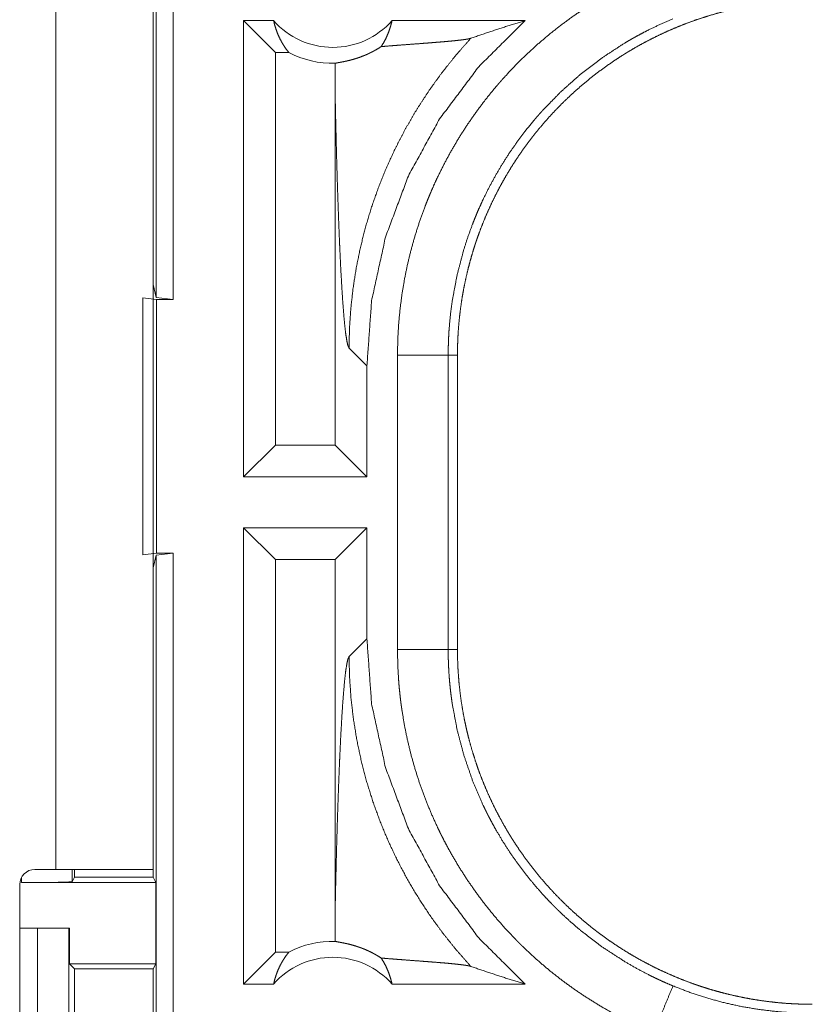
# Model space of a CAD drawing. Units: inches. Extents: x 25 to 142, y 7 to 126.
# Drawn here: x 28 to 29, y 30 to 31 of the extents above; entities that cross this region are included whole.
import ezdxf

# ---------------------------------------------------------------- set-up
doc = ezdxf.new("R2010")
doc.units = ezdxf.units.IN
doc.header["$MEASUREMENT"] = 0
doc.layers.add('Trimetric', color=7, linetype='Continuous', true_color=0xffffff)

msp = doc.modelspace()

# ---------------------------------------------------------------- linework, layer by layer
at = {"layer": 'Trimetric', "color": 18, "linetype": 'Continuous', "lineweight": 18}
for p, q in [((28.28152, 31.09871), (28.28152, 32.59452)), ((28.29816, 32.59661), (28.29816, 31.09661)), ((28.18238, 31.91861), (28.18238, 30.53461)), ((28.27838, 30.53461), (28.27838, 31.91861)), ((28.36755, 30.92161), (28.36755, 31.37161)), ((28.39716, 31.37161), (28.36755, 31.37161)), ((28.39898, 31.34018), (28.36755, 31.37161)), ((28.645, 31.37161), (28.51388, 31.37161)), ((28.41216, 31.34018), (28.39898, 31.34018)), ((28.39898, 31.34018), (28.39898, 30.95304)), ((28.45772, 31.3027), (28.45772, 30.95304)), ((28.27838, 31.11128), (28.28152, 31.09871)), ((28.26838, 30.84487), (28.26838, 31.09836)), ((28.26838, 31.09836), (28.28177, 31.09661)), ((28.29816, 31.09661), (28.28152, 31.09871)), ((28.28177, 31.09661), (28.28177, 30.84661)), ((28.28177, 31.09661), (28.29816, 31.09661)), ((28.47152, 31.04874), (28.48915, 31.03112)), ((28.51927, 30.7514), (28.51927, 31.04182)), ((28.56924, 31.04182), (28.56924, 30.7514)), ((28.56924, 31.04182), (28.57838, 31.04182)), ((28.57838, 30.7514), (28.57838, 31.04182)), ((28.48915, 30.92161), (28.48915, 31.03112)), ((28.39898, 30.95304), (28.36755, 30.92161)), ((28.45772, 30.95304), (28.39898, 30.95304)), ((28.45772, 30.95304), (28.48915, 30.92161)), ((28.48915, 30.92161), (28.36755, 30.92161)), ((28.48915, 30.87161), (28.36755, 30.87161)), ((28.36755, 30.42161), (28.36755, 30.87161)), ((28.39898, 30.84018), (28.36755, 30.87161)), ((28.45772, 30.84018), (28.48915, 30.87161)), ((28.48915, 30.7621), (28.48915, 30.87161)), ((28.28177, 30.84661), (28.26838, 30.84487)), ((28.28152, 30.84451), (28.29816, 30.84661)), ((28.28177, 30.84661), (28.29816, 30.84661)), ((28.29816, 30.84661), (28.29816, 29.34661)), ((28.28152, 30.84451), (28.27838, 30.83194)), ((28.28152, 29.34871), (28.28152, 30.84451)), ((28.45772, 30.84018), (28.39898, 30.84018)), ((28.39898, 30.84018), (28.39898, 30.45304)), ((28.45772, 30.84018), (28.45772, 30.49052)), ((28.48915, 30.7621), (28.47152, 30.74448)), ((28.56924, 30.7514), (28.57838, 30.7514)), ((28.14869, 30.52163), (28.14869, 30.52681)), ((28.18238, 30.53461), (28.16186, 30.53461)), ((28.19869, 30.53461), (28.19869, 30.52249)), ((28.19869, 30.52249), (28.20088, 30.52686)), ((28.20088, 30.52686), (28.20088, 30.53461)), ((28.20088, 30.52686), (28.27838, 30.52686)), ((28.27838, 30.53461), (28.27838, 30.52686)), ((28.27838, 30.52686), (28.281, 30.52163)), ((28.14686, 30.51961), (28.14686, 30.18361)), ((28.14869, 30.52163), (28.281, 30.52163)), ((28.281, 30.44163), (28.281, 30.52163)), ((28.14686, 30.47661), (28.16439, 30.47661)), ((28.16439, 30.22661), (28.16439, 30.47661)), ((28.16439, 30.47661), (28.19545, 30.47661)), ((28.19545, 30.47661), (28.19545, 30.22661)), ((28.19582, 30.47661), (28.19545, 30.47661)), ((28.19582, 30.44163), (28.19582, 30.47661)), ((28.39898, 30.45304), (28.36755, 30.42161)), ((28.41216, 30.45304), (28.39898, 30.45304)), ((28.20088, 30.43656), (28.19582, 30.44163)), ((28.19582, 30.44163), (28.281, 30.44163)), ((28.281, 30.44163), (28.27846, 30.43656)), ((28.20088, 30.26666), (28.20088, 30.43656)), ((28.20088, 30.43656), (28.27846, 30.43656)), ((28.27846, 30.43656), (28.27846, 30.26666)), ((28.39716, 30.42161), (28.36755, 30.42161)), ((28.645, 30.42161), (28.51388, 30.42161))]:
    msp.add_line(p, q, dxfattribs=at)
for centre, radius, start, end in [((28.45552, 31.42296), 0.07774, 221.34243, 318.65757), ((28.45552, 31.42296), 0.09345, 242.35497, 271.50483), ((28.16186, 30.51961), 0.015, 90, 180), ((28.45552, 30.37026), 0.09345, 88.49517, 117.64503), ((28.45552, 30.37026), 0.07774, 41.34243, 138.65757)]:
    msp.add_arc(centre, radius, start, end, dxfattribs=at)
for points, knots in [([(28.51927, 31.04182), (28.51955, 31.05697), (28.52038, 31.07201), (28.52177, 31.08695), (28.52369, 31.10177), (28.52614, 31.1165), (28.52913, 31.13112), (28.53266, 31.14564), (28.53672, 31.16005), (28.54133, 31.17435), (28.54648, 31.18855), (28.54786, 31.19208), (28.54927, 31.19561), (28.55071, 31.19912), (28.55218, 31.20261), (28.55523, 31.20955), (28.55838, 31.2164), (28.56506, 31.22989), (28.5722, 31.24309), (28.57982, 31.25601), (28.5879, 31.26863), (28.59645, 31.28096), (28.60547, 31.29301), (28.61016, 31.29892), (28.61496, 31.30475), (28.61742, 31.30764), (28.6199, 31.31052), (28.6224, 31.31337), (28.62494, 31.3162), (28.63529, 31.32722), (28.646, 31.33781), (28.65706, 31.34797), (28.66846, 31.3577), (28.68021, 31.36701), (28.69231, 31.37588), (28.70475, 31.38433), (28.71755, 31.39234), (28.7208, 31.39427), (28.72408, 31.39618), (28.72738, 31.39806), (28.73069, 31.39991), (28.73738, 31.40351), (28.74413, 31.40699), (28.7578, 31.41357), (28.77173, 31.41963)], [0, 0, 0.031451, 0.062715, 0.093847, 0.124881, 0.155863, 0.186842, 0.217847, 0.248925, 0.280122, 0.311478, 0.319346, 0.327227, 0.335111, 0.342978, 0.358686, 0.374353, 0.4056, 0.436755, 0.467868, 0.498981, 0.530124, 0.561362, 0.577021, 0.592717, 0.600584, 0.608459, 0.61634, 0.624225, 0.655626, 0.686882, 0.718051, 0.74917, 0.780275, 0.811418, 0.842629, 0.873965, 0.881824, 0.88969, 0.897573, 0.905455, 0.921224, 0.936974, 0.968476, 1, 1]), ([(28.57838, 31.04182), (28.57848, 31.05047), (28.5788, 31.05908), (28.57933, 31.06765), (28.58007, 31.07618), (28.58101, 31.08468), (28.58216, 31.09315), (28.58352, 31.10158), (28.58508, 31.10997), (28.58684, 31.11833), (28.58881, 31.12666), (28.59099, 31.13495), (28.59338, 31.14321), (28.59465, 31.14732), (28.59598, 31.15142), (28.59666, 31.15347), (28.59736, 31.15552), (28.59806, 31.15757), (28.59879, 31.15961), (28.60179, 31.1677), (28.60499, 31.17569), (28.60837, 31.18358), (28.61193, 31.19137), (28.61568, 31.19905), (28.61961, 31.20663), (28.62372, 31.21412), (28.62802, 31.2215), (28.63249, 31.22878), (28.63716, 31.23596), (28.642, 31.24303), (28.64704, 31.25001), (28.64962, 31.25345), (28.65225, 31.25688), (28.65493, 31.26027), (28.65765, 31.26363), (28.66321, 31.27024), (28.6689, 31.27668), (28.67474, 31.28297), (28.68071, 31.2891), (28.68683, 31.29507), (28.69308, 31.30089), (28.69948, 31.30654), (28.70601, 31.31205), (28.71268, 31.3174), (28.71949, 31.32259), (28.72644, 31.32762), (28.73353, 31.3325), (28.73713, 31.33487), (28.74076, 31.33721), (28.7426, 31.33836), (28.74443, 31.33951), (28.74628, 31.34064), (28.74813, 31.34175), (28.75557, 31.3461), (28.7631, 31.35024), (28.77071, 31.35419), (28.7784, 31.35795), (28.78616, 31.36151), (28.79401, 31.36488), (28.80193, 31.36806), (28.80994, 31.37104), (28.81802, 31.37384), (28.82619, 31.37643), (28.83443, 31.37883), (28.84276, 31.38104), (28.84695, 31.38206), (28.85117, 31.38304), (28.85539, 31.38397), (28.85963, 31.38484), (28.86811, 31.38642), (28.87662, 31.3878), (28.88515, 31.38896), (28.89371, 31.38991), (28.90229, 31.39066), (28.91089, 31.39119), (28.91952, 31.3915), (28.92816, 31.39161)], [0, 0, 0.015736, 0.031411, 0.04704, 0.062631, 0.078195, 0.093745, 0.109286, 0.124826, 0.140375, 0.155949, 0.171552, 0.187191, 0.195023, 0.202874, 0.206808, 0.210744, 0.21468, 0.218621, 0.234339, 0.250001, 0.265618, 0.281203, 0.296764, 0.312307, 0.327848, 0.343389, 0.358945, 0.374521, 0.390132, 0.405782, 0.413624, 0.421481, 0.429352, 0.437225, 0.45293, 0.468581, 0.484192, 0.499773, 0.515324, 0.530872, 0.546409, 0.561953, 0.577512, 0.593097, 0.608714, 0.624379, 0.63223, 0.640092, 0.644032, 0.647972, 0.651906, 0.655837, 0.671525, 0.687169, 0.702768, 0.718342, 0.733895, 0.749434, 0.764976, 0.780522, 0.796091, 0.811681, 0.827312, 0.842988, 0.850843, 0.858714, 0.866592, 0.874461, 0.890167, 0.905854, 0.921525, 0.937191, 0.952866, 0.968548, 0.984258, 1, 1]), ([(28.39716, 31.37161), (28.3984, 31.36663), (28.39996, 31.36177), (28.40182, 31.35705), (28.40399, 31.35251), (28.40645, 31.34817), (28.40917, 31.34405), (28.41216, 31.34018)], [0, 0, 0.146069, 0.291324, 0.435534, 0.578652, 0.720441, 0.860926, 1, 1]), ([(28.48914, 31.03112), (28.49374, 31.09529), (28.50744, 31.15815), (28.52996, 31.21839), (28.56083, 31.2748), (28.59944, 31.32622), (28.645, 31.37161)], [0, 0, 0.166721, 0.333415, 0.500076, 0.666729, 0.833363, 1, 1]), ([(28.50321, 31.34601), (28.50607, 31.35068), (28.50857, 31.35562), (28.51072, 31.36078), (28.51249, 31.36612), (28.51388, 31.37161)], [0, 0, 0.19644, 0.394847, 0.595127, 0.796857, 1, 1]), ([(28.79083, 31.37346), (28.77863, 31.36814), (28.76664, 31.36238), (28.76073, 31.35933), (28.75486, 31.35617), (28.75195, 31.35455), (28.74906, 31.3529), (28.74619, 31.35123), (28.74334, 31.34954), (28.72121, 31.33512), (28.7003, 31.31919), (28.6806, 31.30176), (28.66213, 31.28282), (28.65991, 31.28034), (28.65771, 31.27785), (28.65553, 31.27533), (28.65338, 31.27279), (28.64916, 31.26768), (28.64505, 31.2625), (28.63713, 31.25195), (28.62963, 31.24114), (28.62254, 31.23008), (28.61585, 31.21877), (28.60958, 31.2072), (28.60372, 31.19538), (28.60094, 31.18937), (28.59828, 31.1833), (28.59698, 31.18024), (28.59571, 31.17717), (28.59447, 31.17408), (28.59326, 31.17098), (28.58872, 31.15852), (28.58467, 31.14596), (28.57797, 31.12053), (28.57315, 31.09469), (28.57145, 31.08161), (28.57023, 31.06843), (28.56999, 31.06512), (28.5698, 31.0618), (28.56963, 31.05847), (28.56949, 31.05515), (28.5693, 31.04849), (28.56924, 31.04182)], [0, 0, 0.031482, 0.062944, 0.078675, 0.094422, 0.1023, 0.110167, 0.118028, 0.125874, 0.188336, 0.250497, 0.312694, 0.375259, 0.38313, 0.391, 0.398871, 0.406729, 0.422407, 0.438044, 0.469242, 0.500349, 0.531423, 0.5625, 0.593614, 0.624815, 0.640466, 0.656149, 0.664007, 0.671876, 0.679749, 0.687617, 0.71896, 0.750179, 0.812367, 0.874534, 0.905717, 0.937028, 0.944876, 0.952734, 0.960611, 0.968486, 0.984242, 1, 1]), ([(28.59156, 31.35422), (28.60916, 31.36024), (28.62698, 31.36604), (28.645, 31.37161)], [0, 0, 0.33096, 0.664446, 1, 1]), ([(28.59156, 31.35422), (28.57689, 31.33758), (28.56308, 31.32028), (28.55018, 31.30238), (28.53822, 31.28396), (28.52724, 31.26509), (28.51725, 31.24584), (28.50827, 31.2263), (28.5003, 31.20653), (28.49334, 31.18661), (28.48739, 31.16662), (28.48242, 31.14663), (28.47842, 31.12669), (28.47537, 31.10688), (28.47322, 31.08724), (28.47195, 31.06785), (28.47152, 31.04874)], [0, 0, 0.066034, 0.131933, 0.197609, 0.262981, 0.327979, 0.392532, 0.456567, 0.520019, 0.582818, 0.644914, 0.706252, 0.766787, 0.826461, 0.885252, 0.943102, 1, 1]), ([(28.50321, 31.34601), (28.50941, 31.34651), (28.51579, 31.34702), (28.5223, 31.34752), (28.52891, 31.34802), (28.54219, 31.34902), (28.54876, 31.34952), (28.55519, 31.35002), (28.56141, 31.35053), (28.56735, 31.35104), (28.57292, 31.35155), (28.57802, 31.35207), (28.58256, 31.35259), (28.58641, 31.35312), (28.58945, 31.35366), (28.59156, 31.35422)], [0, 0, 0.07008, 0.142134, 0.215721, 0.290331, 0.440353, 0.51456, 0.587236, 0.657572, 0.724732, 0.787699, 0.84545, 0.896866, 0.940652, 0.975472, 1, 1]), ([(28.45797, 31.32955), (28.45889, 31.32977), (28.46009, 31.33001), (28.46156, 31.33028), (28.46329, 31.3306), (28.46527, 31.33097), (28.46749, 31.33142), (28.46996, 31.33197), (28.47266, 31.33262), (28.4756, 31.33342), (28.47878, 31.33438), (28.4822, 31.33554), (28.48588, 31.33694), (28.48684, 31.33733), (28.48782, 31.33774), (28.48881, 31.33817), (28.48982, 31.33862), (28.49188, 31.33958), (28.494, 31.34064), (28.49619, 31.34179), (28.49845, 31.34306), (28.50079, 31.34446), (28.50321, 31.34601)], [0, 0, 0.019513, 0.044697, 0.075477, 0.111694, 0.153223, 0.20004, 0.252051, 0.309365, 0.372124, 0.440598, 0.515113, 0.596233, 0.617626, 0.639458, 0.661782, 0.684488, 0.731344, 0.780193, 0.831244, 0.884715, 0.940832, 1, 1]), ([(28.45797, 31.32955), (28.45778, 31.31613), (28.45772, 31.3027)], [0, 0, 0.499901, 1, 1]), ([(28.45772, 31.3027), (28.45823, 31.27834), (28.4588, 31.25444), (28.4591, 31.24271), (28.45942, 31.23114), (28.45975, 31.21976), (28.46009, 31.20857), (28.46045, 31.19761), (28.46081, 31.18689), (28.4612, 31.17642), (28.46159, 31.16622), (28.46199, 31.15633), (28.46241, 31.14674), (28.46284, 31.13749), (28.46328, 31.12858), (28.4642, 31.11191), (28.46515, 31.09687), (28.46615, 31.0836), (28.46718, 31.07226), (28.46823, 31.06297), (28.46931, 31.05588), (28.47041, 31.0511), (28.47152, 31.04874)], [0, 0, 0.095669, 0.189517, 0.235605, 0.281031, 0.325743, 0.369664, 0.41273, 0.454866, 0.495982, 0.53604, 0.574925, 0.612599, 0.648972, 0.68397, 0.749529, 0.808718, 0.860958, 0.905667, 0.942353, 0.970522, 0.989772, 1, 1]), ([(28.51927, 31.04182), (28.56198, 31.04182), (28.56924, 31.04182)], [0, 0, 0.854667, 1, 1]), ([(28.645, 30.42161), (28.59944, 30.467), (28.56083, 30.51842), (28.52996, 30.57483), (28.50744, 30.63508), (28.49374, 30.69793), (28.48914, 30.7621)], [0, 0, 0.166637, 0.333271, 0.499924, 0.666585, 0.833279, 1, 1]), ([(28.77173, 30.37359), (28.75784, 30.37964), (28.74426, 30.38617), (28.73099, 30.39315), (28.71802, 30.4006), (28.70536, 30.4085), (28.693, 30.41686), (28.68093, 30.42567), (28.66917, 30.43494), (28.65772, 30.44467), (28.64658, 30.45486), (28.64384, 30.45749), (28.64112, 30.46014), (28.63843, 30.46282), (28.63577, 30.46552), (28.63052, 30.47098), (28.6254, 30.47652), (28.61549, 30.48785), (28.60603, 30.4995), (28.59702, 30.51148), (28.58844, 30.52377), (28.58032, 30.53639), (28.57265, 30.54934), (28.56899, 30.55593), (28.56543, 30.56261), (28.5637, 30.56598), (28.562, 30.56937), (28.56032, 30.57278), (28.55868, 30.5762), (28.55245, 30.58999), (28.54677, 30.60393), (28.54161, 30.61804), (28.53699, 30.6323), (28.53289, 30.64671), (28.52931, 30.66128), (28.52627, 30.67601), (28.52377, 30.6909), (28.52322, 30.69465), (28.52272, 30.6984), (28.52224, 30.70217), (28.5218, 30.70594), (28.52103, 30.7135), (28.52039, 30.72106), (28.51955, 30.73621), (28.51927, 30.7514)], [0, 0, 0.031448, 0.062709, 0.093839, 0.124876, 0.155861, 0.186835, 0.217839, 0.248919, 0.280116, 0.311469, 0.31934, 0.327224, 0.335102, 0.342971, 0.358684, 0.374348, 0.405597, 0.436752, 0.467859, 0.498974, 0.530125, 0.561361, 0.577017, 0.592714, 0.600586, 0.608457, 0.616341, 0.624223, 0.655621, 0.686882, 0.718051, 0.749164, 0.780276, 0.811415, 0.842634, 0.873968, 0.881826, 0.889694, 0.897574, 0.905465, 0.921229, 0.93698, 0.968481, 1, 1]), ([(28.51927, 30.7514), (28.56198, 30.7514), (28.56924, 30.7514)], [0, 0, 0.854667, 1, 1]), ([(28.56924, 30.7514), (28.56924, 30.74973), (28.56926, 30.74807), (28.56927, 30.7464), (28.5693, 30.74474), (28.56938, 30.74141), (28.56949, 30.73809), (28.56979, 30.73144), (28.57023, 30.72481), (28.57078, 30.71817), (28.57146, 30.71155), (28.57184, 30.70824), (28.57226, 30.70494), (28.5727, 30.70165), (28.57317, 30.69836), (28.57803, 30.6724), (28.58475, 30.64699), (28.59331, 30.62212), (28.60374, 30.5978), (28.60518, 30.5948), (28.60664, 30.59181), (28.60813, 30.58884), (28.60965, 30.58589), (28.61276, 30.58003), (28.61597, 30.57425), (28.62269, 30.56289), (28.6298, 30.55182), (28.63731, 30.54104), (28.6452, 30.53053), (28.65348, 30.52031), (28.66216, 30.51037), (28.66665, 30.50551), (28.67123, 30.50072), (28.67357, 30.49835), (28.67592, 30.496), (28.6783, 30.49367), (28.6807, 30.49137), (28.69047, 30.48241), (28.70052, 30.47385), (28.72145, 30.45793), (28.74349, 30.44359), (28.75492, 30.43702), (28.76663, 30.43085), (28.7696, 30.42937), (28.77259, 30.42791), (28.7756, 30.42649), (28.77862, 30.42509), (28.7847, 30.42237), (28.79083, 30.41976)], [0, 0, 0.003934, 0.007875, 0.011809, 0.015743, 0.023613, 0.031484, 0.047212, 0.062942, 0.078677, 0.094416, 0.102298, 0.110165, 0.118026, 0.125874, 0.188338, 0.2505, 0.312697, 0.37526, 0.383131, 0.391001, 0.398871, 0.406724, 0.422403, 0.438047, 0.469246, 0.500358, 0.531433, 0.562506, 0.593616, 0.624823, 0.640468, 0.656154, 0.664009, 0.67188, 0.679751, 0.687618, 0.718963, 0.750182, 0.812372, 0.874537, 0.905721, 0.937029, 0.944882, 0.952742, 0.960616, 0.96849, 0.984248, 1, 1]), ([(28.92816, 30.40161), (28.91952, 30.40172), (28.91092, 30.40204), (28.90234, 30.40257), (28.89381, 30.4033), (28.88531, 30.40425), (28.87684, 30.40539), (28.86841, 30.40675), (28.86002, 30.40831), (28.85165, 30.41008), (28.84333, 30.41205), (28.83504, 30.41423), (28.82678, 30.41661), (28.82267, 30.41788), (28.81857, 30.41921), (28.81652, 30.41989), (28.81447, 30.42059), (28.81243, 30.4213), (28.81038, 30.42202), (28.80229, 30.42503), (28.7943, 30.42822), (28.78641, 30.4316), (28.77862, 30.43516), (28.77094, 30.43891), (28.76336, 30.44284), (28.75587, 30.44696), (28.74849, 30.45125), (28.74121, 30.45573), (28.73403, 30.46039), (28.72696, 30.46524), (28.71998, 30.47027), (28.71654, 30.47285), (28.71312, 30.47549), (28.70972, 30.47816), (28.70636, 30.48089), (28.69975, 30.48644), (28.69331, 30.49214), (28.68702, 30.49797), (28.68089, 30.50395), (28.67492, 30.51006), (28.66911, 30.51632), (28.66344, 30.52271), (28.65794, 30.52924), (28.6526, 30.53591), (28.6474, 30.54272), (28.64237, 30.54967), (28.63749, 30.55676), (28.63512, 30.56036), (28.63278, 30.564), (28.63163, 30.56583), (28.63049, 30.56767), (28.62935, 30.56951), (28.62824, 30.57136), (28.62389, 30.57881), (28.61975, 30.58633), (28.61579, 30.59394), (28.61204, 30.60163), (28.60848, 30.6094), (28.60511, 30.61724), (28.60193, 30.62517), (28.59895, 30.63317), (28.59616, 30.64126), (28.59356, 30.64942), (28.59116, 30.65767), (28.58896, 30.66599), (28.58793, 30.67019), (28.58695, 30.6744), (28.58603, 30.67863), (28.58515, 30.68286), (28.58357, 30.69135), (28.58219, 30.69985), (28.58103, 30.70839), (28.58008, 30.71694), (28.57934, 30.72552), (28.57881, 30.73413), (28.57849, 30.74275), (28.57838, 30.7514)], [0, 0, 0.01573, 0.031405, 0.047034, 0.062625, 0.078195, 0.093739, 0.10928, 0.124821, 0.140377, 0.155944, 0.171546, 0.187186, 0.195024, 0.202874, 0.206803, 0.210739, 0.214677, 0.218618, 0.234334, 0.249996, 0.265613, 0.281198, 0.296762, 0.312303, 0.327846, 0.34339, 0.358944, 0.37452, 0.390128, 0.405778, 0.413619, 0.421477, 0.429353, 0.437225, 0.452926, 0.468581, 0.484188, 0.499769, 0.515329, 0.530869, 0.54641, 0.561958, 0.577514, 0.593099, 0.608719, 0.624376, 0.632227, 0.640094, 0.644032, 0.64797, 0.651906, 0.655837, 0.671528, 0.687167, 0.702769, 0.718343, 0.733893, 0.749438, 0.764974, 0.780527, 0.796089, 0.81168, 0.82731, 0.842987, 0.850843, 0.858719, 0.866591, 0.874461, 0.890166, 0.905853, 0.921525, 0.937196, 0.952865, 0.968553, 0.984258, 1, 1]), ([(28.45772, 30.49052), (28.45823, 30.51489), (28.4588, 30.53878), (28.4591, 30.55052), (28.45942, 30.56208), (28.45975, 30.57347), (28.46009, 30.58465), (28.46045, 30.59561), (28.46081, 30.60634), (28.4612, 30.6168), (28.46159, 30.627), (28.46199, 30.6369), (28.46241, 30.64648), (28.46284, 30.65574), (28.46328, 30.66464), (28.4642, 30.68131), (28.46515, 30.69636), (28.46615, 30.70963), (28.46718, 30.72097), (28.46823, 30.73025), (28.46931, 30.73734), (28.47041, 30.74212), (28.47152, 30.74448)], [0, 0, 0.095669, 0.189517, 0.235605, 0.281031, 0.325743, 0.369664, 0.41273, 0.454866, 0.495982, 0.53604, 0.574925, 0.612599, 0.648972, 0.68397, 0.749529, 0.808718, 0.860958, 0.905667, 0.942353, 0.970522, 0.989772, 1, 1]), ([(28.59156, 30.43901), (28.57765, 30.45474), (28.56448, 30.4711), (28.5521, 30.48806), (28.54052, 30.50557), (28.52976, 30.52361), (28.51986, 30.54213), (28.51084, 30.56108), (28.5027, 30.58044), (28.49548, 30.60016), (28.48919, 30.62019), (28.48384, 30.64049), (28.47944, 30.66101), (28.476, 30.68172), (28.47353, 30.70256), (28.47204, 30.7235), (28.47152, 30.74448)], [0, 0, 0.062514, 0.125027, 0.187537, 0.25005, 0.312561, 0.375064, 0.437572, 0.500082, 0.56258, 0.625079, 0.687576, 0.750061, 0.812557, 0.875038, 0.937526, 1, 1]), ([(28.27838, 30.53461), (28.26004, 30.53461), (28.23881, 30.53461), (28.18238, 30.53461)], [0, 0, 0.191001, 0.412213, 1, 1]), ([(28.19869, 30.52249), (28.19476, 30.52216), (28.1839, 30.52188), (28.16773, 30.52169), (28.1487, 30.52163)], [0, 0, 0.078836, 0.296158, 0.619452, 1, 1]), ([(28.45772, 30.49052), (28.45778, 30.4771), (28.45797, 30.46368)], [0, 0, 0.500099, 1, 1]), ([(28.50321, 30.44722), (28.5008, 30.44876), (28.49847, 30.45015), (28.49622, 30.45141), (28.49404, 30.45257), (28.48988, 30.45457), (28.48597, 30.45625), (28.4841, 30.45698), (28.48229, 30.45765), (28.48141, 30.45797), (28.48054, 30.45827), (28.47968, 30.45855), (28.47885, 30.45882), (28.47565, 30.45979), (28.4727, 30.46059), (28.46998, 30.46125), (28.46751, 30.4618), (28.46528, 30.46225), (28.46329, 30.46262), (28.46156, 30.46294), (28.46009, 30.46322), (28.45889, 30.46346), (28.45797, 30.46368)], [0, 0, 0.058983, 0.114894, 0.168124, 0.218907, 0.314124, 0.401863, 0.443166, 0.482949, 0.502239, 0.521187, 0.539773, 0.557914, 0.626749, 0.689867, 0.747458, 0.799681, 0.846578, 0.888227, 0.924456, 0.955302, 0.980487, 1, 1]), ([(28.39716, 30.42161), (28.3984, 30.4266), (28.39996, 30.43146), (28.40182, 30.43617), (28.40399, 30.44071), (28.40645, 30.44505), (28.40917, 30.44917), (28.41216, 30.45304)], [0, 0, 0.146069, 0.291237, 0.435534, 0.578569, 0.720439, 0.860925, 1, 1]), ([(28.50321, 30.44722), (28.50607, 30.44254), (28.50857, 30.4376), (28.51072, 30.43245), (28.51249, 30.42711), (28.51388, 30.42161)], [0, 0, 0.19644, 0.394847, 0.595127, 0.796857, 1, 1]), ([(28.50321, 30.44722), (28.50941, 30.44671), (28.51579, 30.44621), (28.5223, 30.44571), (28.52891, 30.44521), (28.54219, 30.4442), (28.54876, 30.4437), (28.55519, 30.4432), (28.56141, 30.4427), (28.56735, 30.44219), (28.57292, 30.44167), (28.57802, 30.44116), (28.58256, 30.44063), (28.58641, 30.4401), (28.58945, 30.43956), (28.59156, 30.43901)], [0, 0, 0.070081, 0.142135, 0.215721, 0.290332, 0.440357, 0.514565, 0.587237, 0.657574, 0.724734, 0.787701, 0.845452, 0.896869, 0.940655, 0.975481, 1, 1]), ([(28.59156, 30.43901), (28.60916, 30.43299), (28.62698, 30.42718), (28.645, 30.42161)], [0, 0, 0.330979, 0.664446, 1, 1]), ([(28.77173, 30.37359), (28.78109, 30.39622), (28.79083, 30.41976)], [0, 0, 0.490183, 1, 1]), ([(28.79083, 30.41976), (28.80742, 30.41338), (28.82419, 30.40788), (28.84113, 30.40324), (28.85826, 30.39945), (28.87555, 30.39652), (28.89302, 30.39445), (28.89741, 30.39406), (28.90181, 30.39374), (28.90621, 30.39346), (28.91061, 30.39325), (28.915, 30.39308), (28.91939, 30.39298), (28.92159, 30.39294), (28.92378, 30.39292), (28.92488, 30.39292), (28.92597, 30.39292), (28.92707, 30.39292), (28.92734, 30.39292), (28.92775, 30.39292), (28.92789, 30.39292), (28.92816, 30.39292)], [0, 0, 0.126164, 0.251476, 0.376203, 0.500704, 0.625248, 0.750131, 0.78145, 0.812782, 0.844066, 0.875327, 0.906526, 0.937712, 0.953291, 0.968869, 0.976657, 0.984446, 0.992211, 0.994176, 0.997088, 0.998059, 1, 1])]:
    msp.add_open_spline(points, degree=1, knots=knots, dxfattribs=at)

doc.saveas('drawing.dxf')
